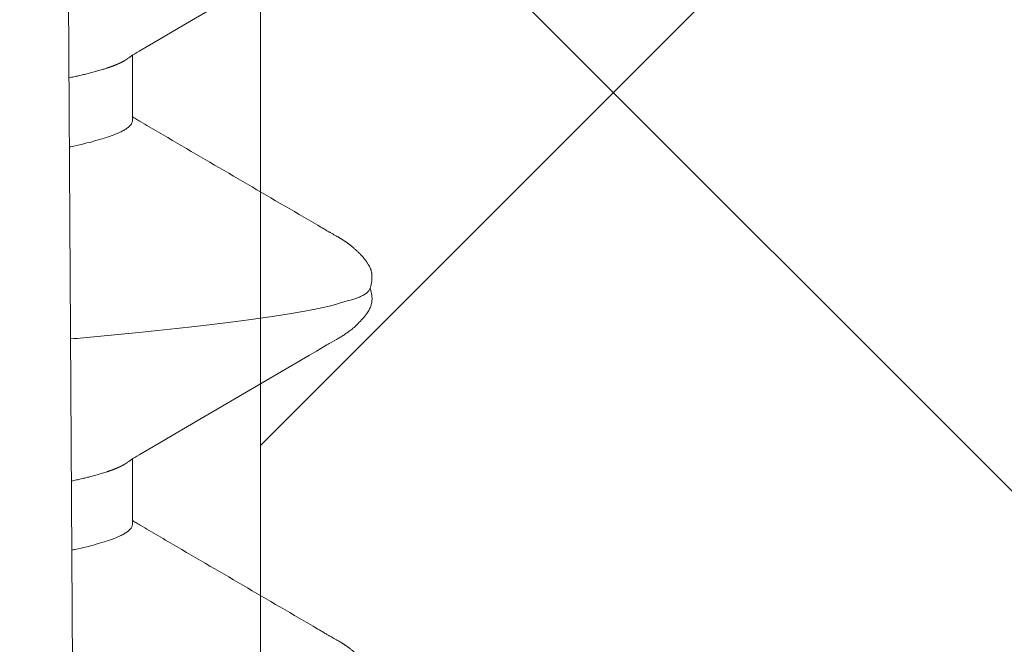
# Model space of a CAD drawing. Units: millimetres. Extents: x -3214 to 835, y -7901 to -1128.
# Drawn here: x 105 to 108, y -4484 to -4482 of the extents above; entities that cross this region are included whole.
import ezdxf

# ---------------------------------------------------------------- set-up
doc = ezdxf.new("R2010")
doc.units = ezdxf.units.MM
doc.layers.add('Door-Hatch_Deko', color=5, linetype='Continuous')
doc.layers.add('Fixings_Deko', color=5, linetype='Continuous')

msp = doc.modelspace()

# ---------------------------------------------------------------- hatches: boundary and pattern name
at = {"layer": 'Door-Hatch_Deko', "true_color": 0xcccccc}
h = msp.add_hatch(dxfattribs=at)
h.set_pattern_fill('ANSI37', color=254, scale=1.35, angle=90)
h.set_pattern_definition([(135, (-1326.56, -3885.068), (-3.030836, -3.030836), []), (225, (-1326.56, -3885.068), (3.030836, -3.030836), [])])
h.paths.add_polyline_path([(105.8112, -4484.13), (148.2014, -4484.13), (148.2014, -4454.13), (105.8112, -4454.13)])
edge = h.paths.add_edge_path(flags=17)
edge.add_line((105.8112, -4484.13), (148.2014, -4484.13))

# ---------------------------------------------------------------- linework, layer by layer
at = {"lineweight": 0, "elevation": 0}
msp.add_lwpolyline([(105.8112, -4484.13), (148.2014, -4484.13), (148.2014, -4454.13), (105.8112, -4454.13)], close=True, dxfattribs=at)
at = {"layer": 'Fixings_Deko', "lineweight": 13}
for p, q in [((105.1873, -4488.13, 0), (104.9815, -4453.13, 0)), ((105.2811, -4482.295, 0), (105.2488, -4482.3048, 0)), ((105.2811, -4483.6872, 0), (105.2488, -4483.6969, 0))]:
    msp.add_line(p, q, dxfattribs=at)
at = {"layer": 'Fixings_Deko', "lineweight": 13, "elevation": 0}
for points in [[(105.3537, -4482.023), (105.3574, -4482.0203), (105.362, -4482.017), (105.3669, -4482.0137), (105.3721, -4482.0103), (105.3779, -4482.0067), (105.3849, -4482.0024), (105.3936, -4481.9973), (105.4291, -4481.9766), (105.5597, -4481.8997), (105.9803, -4481.6539)], [(105.3537, -4483.4152), (105.3574, -4483.4124), (105.362, -4483.4091), (105.3669, -4483.4058), (105.3721, -4483.4024), (105.3779, -4483.3988), (105.3849, -4483.3946), (105.3936, -4483.3894), (105.4291, -4483.3688), (105.5597, -4483.2919), (105.9803, -4483.046), (106.0047, -4483.0317), (106.0342, -4483.0141), (106.04, -4483.0107), (106.0449, -4483.0079), (106.049, -4483.0055), (106.0525, -4483.0035), (106.0658, -4482.9961), (106.0738, -4482.9916), (106.0773, -4482.9896), (106.0807, -4482.9876), (106.0839, -4482.9857), (106.0869, -4482.9839), (106.0899, -4482.9821), (106.0928, -4482.9803), (106.0956, -4482.9785), (106.0985, -4482.9767), (106.1014, -4482.9747), (106.1045, -4482.9727), (106.1075, -4482.9705), (106.1107, -4482.9683), (106.1139, -4482.966), (106.1171, -4482.9636), (106.1204, -4482.9611), (106.1238, -4482.9584), (106.1272, -4482.9557), (106.1306, -4482.9529), (106.1341, -4482.9499), (106.1376, -4482.9468), (106.1412, -4482.9435), (106.1449, -4482.94), (106.1486, -4482.9364), (106.1524, -4482.9325), (106.1563, -4482.9285), (106.1601, -4482.9243), (106.164, -4482.9199), (106.1678, -4482.9154), (106.1716, -4482.9108), (106.1751, -4482.9062), (106.1781, -4482.9021), (106.1806, -4482.8985), (106.1828, -4482.8952), (106.1847, -4482.8921), (106.1864, -4482.8891), (106.1879, -4482.8861), (106.1893, -4482.8831), (106.1906, -4482.8802), (106.1917, -4482.8772), (106.1927, -4482.8742), (106.1936, -4482.8711), (106.1944, -4482.868), (106.195, -4482.8647), (106.1956, -4482.8614), (106.1959, -4482.8579), (106.1962, -4482.8539), (106.1962, -4482.8494), (106.196, -4482.8445), (106.1956, -4482.8392), (106.1948, -4482.8337), (106.1938, -4482.8281), (106.1926, -4482.8227), (106.1913, -4482.8177), (106.1899, -4482.8134), (106.1899, -4482.8133)]]:
    msp.add_lwpolyline(points, dxfattribs=at)
at = {"layer": 'Fixings_Deko', "lineweight": 13}
for points, weights, knots in [([(105.1518, -4482.0895, 0), (105.1571, -4482.0884, 0), (105.1759, -4482.0844, 0), (105.207, -4482.0772, 0), (105.2433, -4482.0678, 0), (105.2658, -4482.0612, 0), (105.2763, -4482.0579, 0), (105.2779, -4482.0573, 0), (105.2795, -4482.0568, 0), (105.2811, -4482.0563, 0), (105.289, -4482.0537, 0), (105.3036, -4482.0486, 0), (105.321, -4482.0415, 0), (105.333, -4482.0357, 0), (105.3408, -4482.0316, 0), (105.3476, -4482.0274, 0), (105.3518, -4482.0245, 0), (105.3537, -4482.0231, 0)], [1, 1, 1, 1, 1, 1, 1, 0.999995408553, 0.999995408553, 1, 1, 1, 1, 1, 1, 1, 1, 1], [0, 0, 0, 0, 0.003122, 0.011262, 0.018543, 0.024968, 0.024968, 0.024968, 0.032391, 0.032391, 0.032391, 0.343582, 0.613295, 0.732845, 0.842379, 0.942122, 1.032391, 1.032391, 1.032391, 1.032391]), ([(105.16, -4483.4799, 0), (105.1626, -4483.4794, 0), (105.1788, -4483.4758, 0), (105.2071, -4483.4693, 0), (105.2433, -4483.46, 0), (105.2659, -4483.4533, 0), (105.2763, -4483.45, 0), (105.2779, -4483.4495, 0), (105.2795, -4483.449, 0), (105.2811, -4483.4484, 0), (105.289, -4483.4458, 0), (105.3036, -4483.4407, 0), (105.321, -4483.4336, 0), (105.333, -4483.4278, 0), (105.3408, -4483.4237, 0), (105.3476, -4483.4195, 0), (105.3518, -4483.4166, 0), (105.3537, -4483.4152, 0)], [1, 1, 1, 1, 1, 1, 1, 0.999995403648, 0.999995403648, 1, 1, 1, 1, 1, 1, 1, 1, 1], [0, 0, 0, 0, 0.001533, 0.009663, 0.016935, 0.023351, 0.023351, 0.023351, 0.030778, 0.030778, 0.030778, 0.342019, 0.611741, 0.731283, 0.840804, 0.940529, 1.030778, 1.030778, 1.030778, 1.030778])]:
    msp.add_rational_spline(points, weights, degree=3, knots=knots, dxfattribs=at)
for points, knots in [([(105.37, -4482.0117, 0), (105.37, -4482.0868, 0), (105.37, -4482.1619, 0), (105.37, -4482.237, 0), (105.37, -4482.2383, 0), (105.3697, -4482.2407, 0), (105.3686, -4482.2444, 0), (105.3669, -4482.2481, 0), (105.3644, -4482.2517, 0), (105.3612, -4482.2554, 0), (105.3573, -4482.259, 0), (105.3527, -4482.2626, 0), (105.3494, -4482.2649, 0), (105.3476, -4482.2661, 0), (105.3435, -4482.2687, 0), (105.3344, -4482.2739, 0), (105.3191, -4482.2811, 0), (105.301, -4482.2882, 0), (105.288, -4482.2928, 0), (105.2811, -4482.295, 0)], [0, 0, 0, 0, 1, 1, 1, 1.095625, 1.194747, 1.300484, 1.415401, 1.541492, 1.680259, 1.832818, 2, 2, 2, 2.199006, 2.431459, 2.698282, 3, 3, 3, 3]), ([(105.37, -4482.2237, 0), (105.3701, -4482.2237, 0), (105.3702, -4482.2238, 0), (105.3703, -4482.2239, 0), (105.372, -4482.225, 0), (105.3738, -4482.2261, 0), (105.3755, -4482.2272, 0), (105.3776, -4482.2285, 0), (105.3796, -4482.2297, 0), (105.3817, -4482.231, 0), (105.384, -4482.2324, 0), (105.3864, -4482.2338, 0), (105.3888, -4482.2353, 0), (105.3916, -4482.2369, 0), (105.3943, -4482.2385, 0), (105.397, -4482.2401, 0), (105.4073, -4482.2461, 0), (105.4176, -4482.252, 0), (105.4278, -4482.258, 0), (105.4492, -4482.2706, 0), (105.4706, -4482.2832, 0), (105.4919, -4482.2958, 0), (105.6644, -4482.3966, 0), (105.8369, -4482.4974, 0), (106.0094, -4482.5981, 0), (106.0162, -4482.6021, 0), (106.023, -4482.6062, 0), (106.0298, -4482.6102, 0), (106.0334, -4482.6123, 0), (106.0371, -4482.6145, 0), (106.0407, -4482.6166, 0), (106.0421, -4482.6175, 0), (106.0436, -4482.6183, 0), (106.045, -4482.6191, 0), (106.0463, -4482.6199, 0), (106.0475, -4482.6206, 0), (106.0488, -4482.6213, 0), (106.0498, -4482.6219, 0), (106.0509, -4482.6225, 0), (106.052, -4482.6231, 0), (106.0578, -4482.6264, 0), (106.0636, -4482.6296, 0), (106.0694, -4482.6328, 0), (106.0708, -4482.6336, 0), (106.0722, -4482.6344, 0), (106.0736, -4482.6352, 0), (106.0748, -4482.6359, 0), (106.076, -4482.6366, 0), (106.0772, -4482.6373, 0), (106.0784, -4482.6379, 0), (106.0795, -4482.6386, 0), (106.0807, -4482.6392, 0), (106.0817, -4482.6399, 0), (106.0828, -4482.6405, 0), (106.0839, -4482.6411, 0), (106.0849, -4482.6417, 0), (106.0859, -4482.6424, 0), (106.0869, -4482.643, 0), (106.0879, -4482.6436, 0), (106.0889, -4482.6442, 0), (106.0899, -4482.6448, 0), (106.0909, -4482.6454, 0), (106.0919, -4482.646, 0), (106.0928, -4482.6466, 0), (106.0938, -4482.6472, 0), (106.0947, -4482.6478, 0), (106.0957, -4482.6484, 0), (106.0966, -4482.649, 0), (106.0976, -4482.6496, 0), (106.0986, -4482.6503, 0), (106.0995, -4482.6509, 0), (106.1005, -4482.6515, 0), (106.1015, -4482.6522, 0), (106.1025, -4482.6528, 0), (106.1035, -4482.6535, 0), (106.1045, -4482.6542, 0), (106.1055, -4482.6549, 0), (106.1065, -4482.6556, 0), (106.1075, -4482.6563, 0), (106.1085, -4482.657, 0), (106.1095, -4482.6577, 0), (106.1106, -4482.6584, 0), (106.1116, -4482.6592, 0), (106.1127, -4482.6599, 0), (106.1137, -4482.6607, 0), (106.1148, -4482.6615, 0), (106.1158, -4482.6623, 0), (106.1169, -4482.663, 0), (106.118, -4482.6639, 0), (106.1191, -4482.6647, 0), (106.1202, -4482.6655, 0), (106.1213, -4482.6664, 0), (106.1224, -4482.6672, 0), (106.1235, -4482.6681, 0), (106.1246, -4482.669, 0), (106.1257, -4482.6699, 0), (106.1269, -4482.6708, 0), (106.128, -4482.6718, 0), (106.1292, -4482.6727, 0), (106.1303, -4482.6737, 0), (106.1315, -4482.6747, 0), (106.1327, -4482.6757, 0), (106.1339, -4482.6767, 0), (106.1351, -4482.6778, 0), (106.1363, -4482.6788, 0), (106.1375, -4482.6799, 0), (106.1387, -4482.681, 0), (106.14, -4482.6821, 0), (106.1412, -4482.6833, 0), (106.1425, -4482.6845, 0), (106.1437, -4482.6857, 0), (106.145, -4482.6869, 0), (106.1463, -4482.6881, 0), (106.1476, -4482.6894, 0), (106.1489, -4482.6907, 0), (106.1503, -4482.6921, 0), (106.1516, -4482.6934, 0), (106.1529, -4482.6948, 0), (106.1543, -4482.6962, 0), (106.1557, -4482.6977, 0), (106.157, -4482.6991, 0), (106.1584, -4482.7006, 0), (106.1598, -4482.7021, 0), (106.1612, -4482.7037, 0), (106.1626, -4482.7053, 0), (106.1639, -4482.7068, 0), (106.1653, -4482.7084, 0), (106.1667, -4482.7101, 0), (106.1681, -4482.7118, 0), (106.1695, -4482.7134, 0), (106.1708, -4482.7151, 0), (106.1722, -4482.7168, 0), (106.1735, -4482.7185, 0), (106.1747, -4482.7201, 0), (106.1759, -4482.7216, 0), (106.177, -4482.7232, 0), (106.178, -4482.7245, 0), (106.179, -4482.7259, 0), (106.1799, -4482.7272, 0), (106.1807, -4482.7285, 0), (106.1815, -4482.7297, 0), (106.1823, -4482.7309, 0), (106.183, -4482.7321, 0), (106.1838, -4482.7332, 0), (106.1845, -4482.7344, 0), (106.1851, -4482.7355, 0), (106.1857, -4482.7366, 0), (106.1864, -4482.7378, 0), (106.1869, -4482.7389, 0), (106.1875, -4482.74, 0), (106.1881, -4482.7411, 0), (106.1886, -4482.7422, 0), (106.1891, -4482.7433, 0), (106.1896, -4482.7444, 0), (106.1901, -4482.7455, 0), (106.1905, -4482.7466, 0), (106.191, -4482.7477, 0), (106.1914, -4482.7489, 0), (106.1918, -4482.75, 0), (106.1922, -4482.7511, 0), (106.1926, -4482.7523, 0), (106.1929, -4482.7534, 0), (106.1933, -4482.7546, 0), (106.1936, -4482.7557, 0), (106.1939, -4482.7569, 0), (106.1942, -4482.7581, 0), (106.1944, -4482.7593, 0), (106.1947, -4482.7605, 0), (106.1949, -4482.7617, 0), (106.1951, -4482.763, 0), (106.1953, -4482.7642, 0), (106.1955, -4482.7655, 0), (106.1957, -4482.7668, 0), (106.1958, -4482.7682, 0), (106.1959, -4482.7696, 0), (106.196, -4482.7711, 0), (106.1961, -4482.7727, 0), (106.1961, -4482.7742, 0), (106.1961, -4482.776, 0), (106.1961, -4482.7777, 0), (106.1961, -4482.7795, 0), (106.196, -4482.7814, 0), (106.1959, -4482.7833, 0), (106.1958, -4482.7853, 0), (106.1955, -4482.7873, 0), (106.1953, -4482.7894, 0), (106.1951, -4482.7914, 0), (106.1947, -4482.7935, 0), (106.1944, -4482.7956, 0), (106.194, -4482.7977, 0), (106.1936, -4482.7997, 0), (106.1932, -4482.8017, 0), (106.1927, -4482.8037, 0), (106.1922, -4482.8056, 0), (106.1917, -4482.8074, 0), (106.1912, -4482.8093, 0), (106.1907, -4482.8109, 0), (106.1902, -4482.8125, 0), (106.1897, -4482.8141, 0), (106.1892, -4482.8153, 0), (106.1887, -4482.8166, 0), (106.1882, -4482.8179, 0), (106.1879, -4482.8185, 0), (106.1876, -4482.8191, 0), (106.1874, -4482.8197, 0), (106.1861, -4482.8225, 0), (106.1831, -4482.8264, 0), (106.1781, -4482.831, 0), (106.1731, -4482.8346, 0), (106.1672, -4482.8382, 0), (106.1604, -4482.8419, 0), (106.1527, -4482.8455, 0), (106.1472, -4482.8479, 0), (106.1443, -4482.849, 0), (106.1142, -4482.8579, 0), (106.0842, -4482.8668, 0), (106.0541, -4482.8756, 0), (106.0401, -4482.8789, 0), (106.0103, -4482.8853, 0), (105.9626, -4482.8944, 0), (105.9093, -4482.9035, 0), (105.8505, -4482.9127, 0), (105.7864, -4482.9218, 0), (105.717, -4482.931, 0), (105.6425, -4482.9402, 0), (105.5337, -4482.9528, 0), (105.3861, -4482.9683, 0), (105.2502, -4482.9813, 0), (105.1719, -4482.9885, 0), (105.1571, -4482.9898, 0)], [0, 0, 0, 0, 1, 1, 1, 2, 2, 2, 3, 3, 3, 4, 4, 4, 5, 5, 5, 6, 6, 6, 7, 7, 7, 8, 8, 8, 9, 9, 9, 10, 10, 10, 11, 11, 11, 12, 12, 12, 13, 13, 13, 14, 14, 14, 15, 15, 15, 16, 16, 16, 17, 17, 17, 18, 18, 18, 19, 19, 19, 20, 20, 20, 21, 21, 21, 22, 22, 22, 23, 23, 23, 24, 24, 24, 25, 25, 25, 26, 26, 26, 27, 27, 27, 28, 28, 28, 29, 29, 29, 30, 30, 30, 31, 31, 31, 32, 32, 32, 33, 33, 33, 34, 34, 34, 35, 35, 35, 36, 36, 36, 37, 37, 37, 38, 38, 38, 39, 39, 39, 40, 40, 40, 41, 41, 41, 42, 42, 42, 43, 43, 43, 44, 44, 44, 45, 45, 45, 46, 46, 46, 47, 47, 47, 48, 48, 48, 49, 49, 49, 50, 50, 50, 51, 51, 51, 52, 52, 52, 53, 53, 53, 54, 54, 54, 55, 55, 55, 56, 56, 56, 57, 57, 57, 58, 58, 58, 59, 59, 59, 60, 60, 60, 61, 61, 61, 62, 62, 62, 63, 63, 63, 64, 64, 64, 65, 65, 65, 66, 66, 66, 67, 67, 67, 68, 68, 68, 68.169184, 68.271352, 68.38707, 68.517258, 68.662541, 68.823354, 69, 69, 69, 70, 70, 70, 70.006434, 70.013696, 70.021782, 70.030687, 70.040391, 70.05087, 70.062098, 70.074051, 70.100034, 70.128665, 70.135326, 70.135326, 70.135326, 70.135326]), ([(105.2488, -4482.3048, 0), (105.2369, -4482.3081, 0), (105.2117, -4482.3147, 0), (105.1798, -4482.3222, 0), (105.1598, -4482.3266, 0), (105.1532, -4482.328, 0)], [0, 0, 0, 0, 0.00720318, 0.01524901, 0.01918198, 0.01918198, 0.01918198, 0.01918198]), ([(105.37, -4483.4038, 0), (105.37, -4483.4789, 0), (105.37, -4483.554, 0), (105.37, -4483.6292, 0), (105.37, -4483.6304, 0), (105.3697, -4483.6329, 0), (105.3686, -4483.6365, 0), (105.3669, -4483.6402, 0), (105.3644, -4483.6438, 0), (105.3612, -4483.6475, 0), (105.3573, -4483.6511, 0), (105.3527, -4483.6547, 0), (105.3494, -4483.657, 0), (105.3476, -4483.6582, 0), (105.3435, -4483.6608, 0), (105.3344, -4483.666, 0), (105.3191, -4483.6732, 0), (105.301, -4483.6804, 0), (105.288, -4483.6849, 0), (105.2811, -4483.6872, 0)], [0, 0, 0, 0, 1, 1, 1, 1.09562, 1.194732, 1.300457, 1.415366, 1.541454, 1.680225, 1.832796, 2, 2, 2, 2.199014, 2.431474, 2.698296, 3, 3, 3, 3]), ([(105.37, -4483.6158, 0), (105.3701, -4483.6159, 0), (105.3702, -4483.6159, 0), (105.3703, -4483.616, 0), (105.3721, -4483.6171, 0), (105.3738, -4483.6182, 0), (105.3755, -4483.6193, 0), (105.3776, -4483.6206, 0), (105.3796, -4483.6219, 0), (105.3817, -4483.6231, 0), (105.3841, -4483.6245, 0), (105.3865, -4483.626, 0), (105.3889, -4483.6274, 0), (105.3916, -4483.629, 0), (105.3943, -4483.6306, 0), (105.3971, -4483.6322, 0), (105.4074, -4483.6382, 0), (105.4176, -4483.6442, 0), (105.4279, -4483.6502, 0), (105.4493, -4483.6628, 0), (105.4706, -4483.6754, 0), (105.492, -4483.688, 0), (105.6645, -4483.7887, 0), (105.837, -4483.8895, 0), (106.0095, -4483.9902, 0), (106.0163, -4483.9943, 0), (106.0231, -4483.9983, 0), (106.0298, -4484.0023, 0), (106.0335, -4484.0045, 0), (106.0371, -4484.0066, 0), (106.0407, -4484.0087, 0), (106.0421, -4484.0096, 0), (106.0436, -4484.0104, 0), (106.045, -4484.0113, 0), (106.0463, -4484.012, 0), (106.0475, -4484.0127, 0), (106.0488, -4484.0134, 0), (106.0499, -4484.014, 0), (106.0509, -4484.0146, 0), (106.052, -4484.0152, 0), (106.0578, -4484.0185, 0), (106.0636, -4484.0217, 0), (106.0695, -4484.025, 0), (106.0708, -4484.0257, 0), (106.0722, -4484.0265, 0), (106.0736, -4484.0273, 0), (106.0748, -4484.028, 0), (106.076, -4484.0287, 0), (106.0773, -4484.0294, 0), (106.0784, -4484.03, 0), (106.0795, -4484.0307, 0), (106.0807, -4484.0314, 0), (106.0817, -4484.032, 0), (106.0828, -4484.0326, 0), (106.0839, -4484.0333, 0), (106.0849, -4484.0339, 0), (106.0859, -4484.0345, 0), (106.087, -4484.0351, 0), (106.088, -4484.0357, 0), (106.0889, -4484.0363, 0), (106.0899, -4484.0369, 0), (106.0909, -4484.0375, 0), (106.0919, -4484.0381, 0), (106.0928, -4484.0387, 0), (106.0938, -4484.0393, 0), (106.0947, -4484.0399, 0), (106.0957, -4484.0405, 0), (106.0967, -4484.0411, 0), (106.0976, -4484.0418, 0), (106.0986, -4484.0424, 0), (106.0996, -4484.043, 0), (106.1005, -4484.0437, 0), (106.1015, -4484.0443, 0), (106.1025, -4484.045, 0), (106.1035, -4484.0456, 0), (106.1045, -4484.0463, 0), (106.1055, -4484.047, 0), (106.1065, -4484.0477, 0), (106.1075, -4484.0484, 0), (106.1085, -4484.0491, 0), (106.1096, -4484.0498, 0), (106.1106, -4484.0506, 0), (106.1116, -4484.0513, 0), (106.1127, -4484.0521, 0), (106.1137, -4484.0528, 0), (106.1148, -4484.0536, 0), (106.1159, -4484.0544, 0), (106.1169, -4484.0552, 0), (106.118, -4484.056, 0), (106.1191, -4484.0568, 0), (106.1202, -4484.0577, 0), (106.1213, -4484.0585, 0), (106.1224, -4484.0594, 0), (106.1235, -4484.0603, 0), (106.1246, -4484.0612, 0), (106.1258, -4484.0621, 0), (106.1269, -4484.063, 0), (106.1281, -4484.0639, 0), (106.1292, -4484.0649, 0), (106.1304, -4484.0658, 0), (106.1315, -4484.0668, 0), (106.1327, -4484.0679, 0), (106.1339, -4484.0689, 0), (106.1351, -4484.0699, 0), (106.1363, -4484.071, 0), (106.1375, -4484.072, 0), (106.1387, -4484.0732, 0), (106.14, -4484.0743, 0), (106.1412, -4484.0754, 0), (106.1425, -4484.0766, 0), (106.1438, -4484.0778, 0), (106.145, -4484.079, 0), (106.1463, -4484.0803, 0), (106.1476, -4484.0816, 0), (106.1489, -4484.0828, 0), (106.1503, -4484.0842, 0), (106.1516, -4484.0856, 0), (106.153, -4484.0869, 0), (106.1543, -4484.0884, 0), (106.1557, -4484.0898, 0), (106.1571, -4484.0913, 0), (106.1584, -4484.0928, 0), (106.1598, -4484.0943, 0), (106.1612, -4484.0958, 0), (106.1626, -4484.0974, 0), (106.164, -4484.099, 0), (106.1653, -4484.1006, 0), (106.1667, -4484.1022, 0), (106.1681, -4484.1039, 0), (106.1695, -4484.1056, 0), (106.1708, -4484.1073, 0), (106.1722, -4484.109, 0), (106.1735, -4484.1106, 0), (106.1747, -4484.1122, 0), (106.1759, -4484.1138, 0), (106.1771, -4484.1153, 0), (106.178, -4484.1167, 0), (106.179, -4484.118, 0), (106.1799, -4484.1194, 0), (106.1807, -4484.1206, 0), (106.1815, -4484.1218, 0), (106.1823, -4484.123, 0), (106.1831, -4484.1242, 0), (106.1838, -4484.1254, 0), (106.1845, -4484.1265, 0), (106.1851, -4484.1276, 0), (106.1857, -4484.1288, 0), (106.1864, -4484.1299, 0), (106.1869, -4484.131, 0), (106.1875, -4484.1321, 0), (106.1881, -4484.1332, 0), (106.1886, -4484.1343, 0), (106.1891, -4484.1354, 0), (106.1896, -4484.1365, 0), (106.1901, -4484.1376, 0), (106.1905, -4484.1387, 0), (106.191, -4484.1399, 0), (106.1914, -4484.141, 0), (106.1918, -4484.1421, 0), (106.1922, -4484.1432, 0), (106.1926, -4484.1444, 0), (106.1929, -4484.1455, 0), (106.1933, -4484.1467, 0), (106.1936, -4484.1479, 0), (106.1939, -4484.149, 0), (106.1942, -4484.1502, 0), (106.1944, -4484.1514, 0), (106.1947, -4484.1526, 0), (106.1949, -4484.1538, 0), (106.1951, -4484.1551, 0), (106.1953, -4484.1563, 0), (106.1955, -4484.1576, 0), (106.1956, -4484.159, 0), (106.1958, -4484.1603, 0), (106.1959, -4484.1617, 0), (106.196, -4484.1633, 0), (106.1961, -4484.1648, 0), (106.1961, -4484.1664, 0), (106.1961, -4484.1681, 0), (106.1961, -4484.1699, 0), (106.1961, -4484.1716, 0), (106.196, -4484.1735, 0), (106.1959, -4484.1755, 0), (106.1958, -4484.1774, 0), (106.1955, -4484.1794, 0), (106.1953, -4484.1815, 0), (106.1951, -4484.1835, 0), (106.1947, -4484.1856, 0), (106.1944, -4484.1877, 0), (106.194, -4484.1898, 0), (106.1936, -4484.1918, 0), (106.1932, -4484.1938, 0), (106.1927, -4484.1959, 0), (106.1922, -4484.1977, 0), (106.1917, -4484.1996, 0), (106.1912, -4484.2014, 0), (106.1907, -4484.203, 0), (106.1902, -4484.2046, 0), (106.1897, -4484.2062, 0), (106.1892, -4484.2075, 0), (106.1887, -4484.2088, 0), (106.1882, -4484.2101, 0), (106.1879, -4484.2107, 0), (106.1876, -4484.2113, 0), (106.1874, -4484.2119, 0), (106.1861, -4484.2146, 0), (106.1831, -4484.2185, 0), (106.1781, -4484.2231, 0), (106.1731, -4484.2267, 0), (106.1672, -4484.2304, 0), (106.1604, -4484.234, 0), (106.1527, -4484.2377, 0), (106.1472, -4484.24, 0), (106.1443, -4484.2412, 0), (106.1142, -4484.25, 0), (106.0842, -4484.2589, 0), (106.0541, -4484.2677, 0), (106.0401, -4484.271, 0), (106.0103, -4484.2774, 0), (105.9626, -4484.2865, 0), (105.9093, -4484.2956, 0), (105.8505, -4484.3048, 0), (105.7862, -4484.314, 0), (105.7168, -4484.3232, 0), (105.6422, -4484.3323, 0), (105.5332, -4484.3449, 0), (105.3856, -4484.3605, 0), (105.2525, -4484.3732, 0), (105.1771, -4484.3801, 0), (105.1653, -4484.3812, 0)], [0, 0, 0, 0, 1, 1, 1, 2, 2, 2, 3, 3, 3, 4, 4, 4, 5, 5, 5, 6, 6, 6, 7, 7, 7, 8, 8, 8, 9, 9, 9, 10, 10, 10, 11, 11, 11, 12, 12, 12, 13, 13, 13, 14, 14, 14, 15, 15, 15, 16, 16, 16, 17, 17, 17, 18, 18, 18, 19, 19, 19, 20, 20, 20, 21, 21, 21, 22, 22, 22, 23, 23, 23, 24, 24, 24, 25, 25, 25, 26, 26, 26, 27, 27, 27, 28, 28, 28, 29, 29, 29, 30, 30, 30, 31, 31, 31, 32, 32, 32, 33, 33, 33, 34, 34, 34, 35, 35, 35, 36, 36, 36, 37, 37, 37, 38, 38, 38, 39, 39, 39, 40, 40, 40, 41, 41, 41, 42, 42, 42, 43, 43, 43, 44, 44, 44, 45, 45, 45, 46, 46, 46, 47, 47, 47, 48, 48, 48, 49, 49, 49, 50, 50, 50, 51, 51, 51, 52, 52, 52, 53, 53, 53, 54, 54, 54, 55, 55, 55, 56, 56, 56, 57, 57, 57, 58, 58, 58, 59, 59, 59, 60, 60, 60, 61, 61, 61, 62, 62, 62, 63, 63, 63, 64, 64, 64, 65, 65, 65, 66, 66, 66, 67, 67, 67, 68, 68, 68, 68.16919, 68.271361, 68.387082, 68.517272, 68.662555, 68.823363, 69, 69, 69, 70, 70, 70, 70.006433, 70.013694, 70.021783, 70.030694, 70.040408, 70.0509, 70.062144, 70.074113, 70.100122, 70.128763, 70.134096, 70.134096, 70.134096, 70.134096]), ([(105.2488, -4483.6969, 0), (105.2369, -4483.7003, 0), (105.2117, -4483.7069, 0), (105.1825, -4483.7137, 0), (105.1652, -4483.7175, 0), (105.1614, -4483.7183, 0)], [0, 0, 0, 0, 0.00720315, 0.01524895, 0.01755072, 0.01755072, 0.01755072, 0.01755072])]:
    msp.add_open_spline(points, degree=3, knots=knots, dxfattribs=at)

doc.saveas('drawing.dxf')
